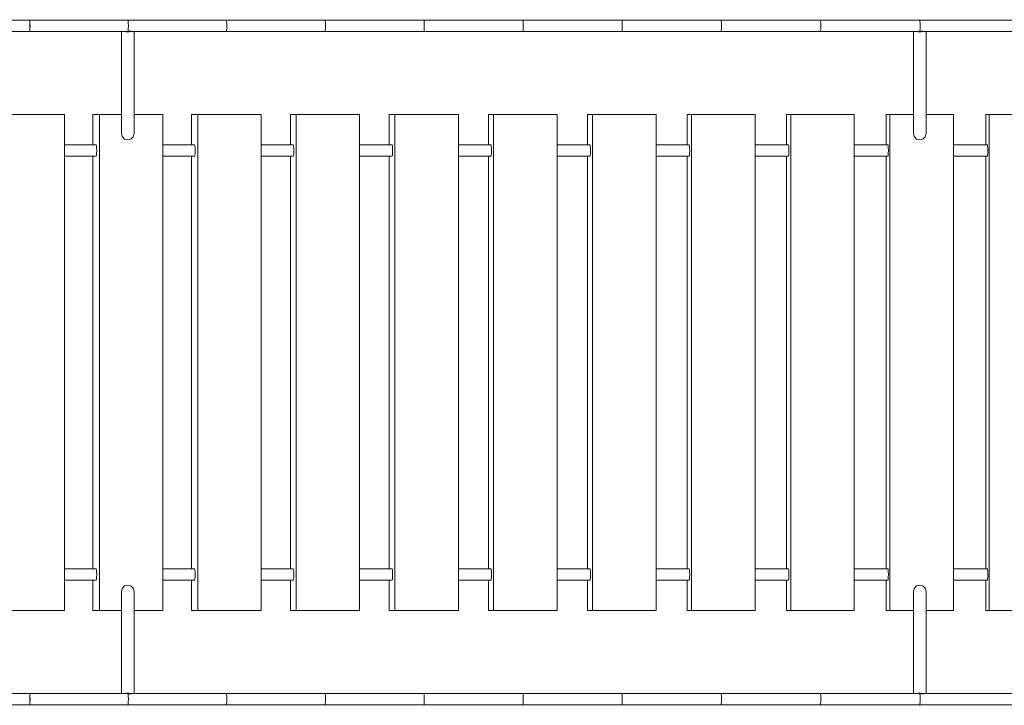
# Model space of a CAD drawing. Units: millimetres. Extents: x 280.6 to 347.7, y 169.5 to 219.7.
# Drawn here: x 302.9 to 309.9, y 179.5 to 184.3 of the extents above; entities that cross this region are included whole.
import ezdxf

# ---------------------------------------------------------------- set-up
doc = ezdxf.new("R2010")
doc.units = ezdxf.units.MM
doc.header["$MEASUREMENT"] = 0
doc.layers.add('Ebene 1', color=7, linetype='Continuous', lineweight=0)

# ---------------------------------------------------------------- blocks, each defined once
blk = doc.blocks.new('Block_0')
at = {"layer": 'Ebene 1', "color": 250, "lineweight": 9}
for p, q in [((302.3129, 184.29), (303.0066, 184.29)), ((303.0066, 184.29), (303.0088, 184.2846)), ((303.0087, 184.2846), (303.0066, 184.29)), ((303.7014, 184.29), (303.0066, 184.29)), ((303.0102, 184.27), (303.0087, 184.2846)), ((303.0088, 184.2846), (303.0104, 184.27)), ((303.6857, 184.29), (303.7014, 184.2941)), ((303.7014, 184.2941), (303.717, 184.29)), ((303.7035, 184.2846), (303.7014, 184.29)), ((303.7034, 184.2846), (303.7014, 184.29)), ((304.3973, 184.29), (303.7014, 184.29)), ((303.7048, 184.27), (303.7034, 184.2846)), ((303.705, 184.27), (303.7035, 184.2846)), ((304.3993, 184.2846), (304.3973, 184.29)), ((304.3973, 184.29), (304.3992, 184.2846)), ((304.3973, 184.29), (305.0942, 184.29)), ((304.3992, 184.2846), (304.4006, 184.27)), ((304.4007, 184.27), (304.3993, 184.2846)), ((305.0942, 184.29), (305.0961, 184.2846)), ((305.096, 184.2846), (305.0942, 184.29)), ((305.7922, 184.29), (305.0942, 184.29)), ((305.0973, 184.27), (305.096, 184.2846)), ((305.0961, 184.2846), (305.0975, 184.27)), ((305.794, 184.2846), (305.7922, 184.29)), ((305.7922, 184.29), (306.491, 184.29)), ((305.7922, 184.29), (305.7938, 184.2846)), ((305.7938, 184.2846), (305.7951, 184.27)), ((305.7953, 184.27), (305.794, 184.2846)), ((306.491, 184.29), (306.4927, 184.2846)), ((306.4926, 184.2846), (306.491, 184.29)), ((307.1908, 184.29), (306.491, 184.29)), ((306.4938, 184.27), (306.4926, 184.2846)), ((306.4927, 184.2846), (306.494, 184.27)), ((307.1924, 184.2846), (307.1908, 184.29)), ((307.1908, 184.29), (307.1923, 184.2846)), ((307.1908, 184.29), (307.8914, 184.29)), ((307.1923, 184.2846), (307.1934, 184.27)), ((307.1936, 184.27), (307.1924, 184.2846)), ((307.8914, 184.29), (307.8929, 184.2846)), ((307.8928, 184.2846), (307.8914, 184.29)), ((308.5928, 184.29), (307.8914, 184.29)), ((307.8938, 184.27), (307.8928, 184.2846)), ((307.8929, 184.2846), (307.894, 184.27)), ((308.5941, 184.2846), (308.5928, 184.29)), ((308.5928, 184.29), (309.2948, 184.29)), ((308.5928, 184.29), (308.594, 184.2846)), ((308.594, 184.2846), (308.595, 184.27)), ((308.5952, 184.27), (308.5941, 184.2846)), ((309.2792, 184.29), (309.2948, 184.2941)), ((309.2948, 184.2941), (309.3105, 184.29)), ((309.2948, 184.29), (309.2961, 184.2846)), ((309.296, 184.2846), (309.2948, 184.29)), ((309.9976, 184.29), (309.2948, 184.29)), ((309.2969, 184.27), (309.296, 184.2846)), ((309.2961, 184.2846), (309.2971, 184.27)), ((302.3129, 184.21), (303.0066, 184.21)), ((303.0088, 184.2154), (303.0066, 184.21)), ((303.0087, 184.2154), (303.0066, 184.21)), ((303.6813, 184.21), (303.0066, 184.21)), ((303.0102, 184.23), (303.0087, 184.2154)), ((303.0104, 184.23), (303.0088, 184.2154)), ((303.0108, 184.25), (303.0102, 184.27)), ((303.0108, 184.25), (303.0102, 184.23)), ((303.0104, 184.27), (303.011, 184.25)), ((303.011, 184.25), (303.0104, 184.23)), ((303.6564, 183.4924), (303.6564, 184.21)), ((303.6801, 184.2115), (303.7021, 184.2121)), ((303.7014, 184.2059), (303.6801, 184.2115)), ((303.6813, 184.21), (303.6801, 184.2115)), ((303.7239, 184.2118), (303.7014, 184.2059)), ((303.7034, 184.2154), (303.7021, 184.2121)), ((303.7021, 184.2121), (303.7247, 184.2126)), ((303.7022, 184.2121), (303.7035, 184.2154)), ((303.7048, 184.23), (303.7034, 184.2154)), ((303.7035, 184.2154), (303.705, 184.23)), ((303.7054, 184.25), (303.7048, 184.27)), ((303.7054, 184.25), (303.7048, 184.23)), ((303.7056, 184.25), (303.705, 184.27)), ((303.705, 184.23), (303.7056, 184.25)), ((303.7247, 184.2126), (303.7239, 184.2118)), ((303.7247, 184.2126), (303.7241, 184.21)), ((304.3973, 184.21), (303.7241, 184.21)), ((303.7464, 184.21), (303.7464, 183.4905)), ((304.3973, 184.21), (304.3993, 184.2154)), ((304.3973, 184.21), (304.3992, 184.2154)), ((304.3973, 184.21), (305.0942, 184.21)), ((304.3992, 184.2154), (304.4006, 184.23)), ((304.3993, 184.2154), (304.4007, 184.23)), ((304.4006, 184.27), (304.4011, 184.25)), ((304.4006, 184.23), (304.4011, 184.25)), ((304.4013, 184.25), (304.4007, 184.27)), ((304.4007, 184.23), (304.4013, 184.25)), ((305.0961, 184.2154), (305.0942, 184.21)), ((305.096, 184.2154), (305.0942, 184.21)), ((305.7922, 184.21), (305.0942, 184.21)), ((305.0973, 184.23), (305.096, 184.2154)), ((305.0975, 184.23), (305.0961, 184.2154)), ((305.0978, 184.25), (305.0973, 184.27)), ((305.0978, 184.25), (305.0973, 184.23)), ((305.0975, 184.27), (305.098, 184.25)), ((305.098, 184.25), (305.0975, 184.23)), ((305.7922, 184.21), (305.794, 184.2154)), ((305.7922, 184.21), (305.7938, 184.2154)), ((305.7922, 184.21), (306.491, 184.21)), ((305.7938, 184.2154), (305.7951, 184.23)), ((305.794, 184.2154), (305.7953, 184.23)), ((305.7951, 184.27), (305.7955, 184.25)), ((305.7951, 184.23), (305.7955, 184.25)), ((305.7957, 184.25), (305.7953, 184.27)), ((305.7953, 184.23), (305.7957, 184.25)), ((306.4927, 184.2154), (306.491, 184.21)), ((306.4927, 184.2154), (306.491, 184.21)), ((307.1908, 184.21), (306.491, 184.21)), ((306.4938, 184.23), (306.4926, 184.2154)), ((306.494, 184.23), (306.4927, 184.2154)), ((306.4942, 184.25), (306.4938, 184.27)), ((306.4942, 184.25), (306.4938, 184.23)), ((306.494, 184.27), (306.4944, 184.25)), ((306.4944, 184.25), (306.494, 184.23)), ((307.1908, 184.21), (307.1924, 184.2154)), ((307.1908, 184.21), (307.1923, 184.2154)), ((307.1908, 184.21), (307.8914, 184.21)), ((307.1923, 184.2154), (307.1934, 184.23)), ((307.1924, 184.2154), (307.1936, 184.23)), ((307.1934, 184.27), (307.1938, 184.25)), ((307.1934, 184.23), (307.1938, 184.25)), ((307.194, 184.25), (307.1936, 184.27)), ((307.1936, 184.23), (307.194, 184.25)), ((307.8929, 184.2154), (307.8914, 184.21)), ((307.8928, 184.2154), (307.8914, 184.21)), ((308.5928, 184.21), (307.8914, 184.21)), ((307.8938, 184.23), (307.8928, 184.2154)), ((307.894, 184.23), (307.8929, 184.2154)), ((307.8942, 184.25), (307.8938, 184.27)), ((307.8942, 184.25), (307.8938, 184.23)), ((307.894, 184.27), (307.8944, 184.25)), ((307.8944, 184.25), (307.894, 184.23)), ((308.5928, 184.21), (308.5941, 184.2154)), ((308.5928, 184.21), (308.594, 184.2154)), ((308.5928, 184.21), (309.2742, 184.21)), ((308.594, 184.2154), (308.595, 184.23)), ((308.5941, 184.2154), (308.5952, 184.23)), ((308.595, 184.27), (308.5953, 184.25)), ((308.595, 184.23), (308.5953, 184.25)), ((308.5955, 184.25), (308.5952, 184.27)), ((308.5952, 184.23), (308.5955, 184.25)), ((309.2498, 183.4918), (309.2498, 184.21)), ((309.2728, 184.2117), (309.2953, 184.2121)), ((309.2948, 184.2059), (309.2728, 184.2117)), ((309.2742, 184.21), (309.2728, 184.2117)), ((309.3173, 184.2118), (309.2948, 184.2059)), ((309.2961, 184.2154), (309.2953, 184.2121)), ((309.296, 184.2154), (309.2953, 184.2121)), ((309.2953, 184.2121), (309.318, 184.2124)), ((309.2969, 184.23), (309.296, 184.2154)), ((309.2971, 184.23), (309.2961, 184.2154)), ((309.2972, 184.25), (309.2969, 184.27)), ((309.2972, 184.25), (309.2969, 184.23)), ((309.2971, 184.27), (309.2974, 184.25)), ((309.2974, 184.25), (309.2971, 184.23)), ((309.318, 184.2124), (309.3173, 184.2118)), ((309.318, 184.2124), (309.3174, 184.21)), ((309.9976, 184.21), (309.3174, 184.21)), ((309.3398, 184.21), (309.3398, 183.4907)), ((303.2544, 183.625), (302.8071, 183.625)), ((303.2544, 180.125), (303.2544, 183.625)), ((303.5006, 183.625), (303.4545, 183.625)), ((303.4545, 183.41), (303.4545, 183.625)), ((303.6564, 183.625), (303.5006, 183.625)), ((303.5006, 180.125), (303.5006, 183.625)), ((303.9482, 183.625), (303.7464, 183.625)), ((303.9482, 180.125), (303.9482, 183.625)), ((304.1953, 183.625), (304.1514, 183.625)), ((304.1514, 183.41), (304.1514, 183.625)), ((304.6431, 183.625), (304.1953, 183.625)), ((304.1953, 180.125), (304.1953, 183.625)), ((304.6431, 180.125), (304.6431, 183.625)), ((304.891, 183.625), (304.8494, 183.625)), ((304.8494, 183.41), (304.8494, 183.625)), ((305.339, 183.625), (304.891, 183.625)), ((304.891, 180.125), (304.891, 183.625)), ((305.339, 180.125), (305.339, 183.625)), ((305.5876, 183.625), (305.5484, 183.625)), ((305.5484, 183.41), (305.5484, 183.625)), ((306.0359, 183.625), (305.5876, 183.625)), ((305.5876, 180.125), (305.5876, 183.625)), ((306.0359, 180.125), (306.0359, 183.625)), ((306.2853, 183.625), (306.2483, 183.625)), ((306.2483, 183.41), (306.2483, 183.625)), ((306.7338, 183.625), (306.2853, 183.625)), ((306.2853, 180.125), (306.2853, 183.625)), ((306.7338, 180.125), (306.7338, 183.625)), ((306.9838, 183.625), (306.9491, 183.625)), ((306.9491, 183.41), (306.9491, 183.625)), ((307.4325, 183.625), (306.9838, 183.625)), ((306.9838, 180.125), (306.9838, 183.625)), ((307.4325, 180.125), (307.4325, 183.625)), ((307.6832, 183.625), (307.6508, 183.625)), ((307.6508, 183.41), (307.6508, 183.625)), ((308.132, 183.625), (307.6832, 183.625)), ((307.6832, 180.125), (307.6832, 183.625)), ((308.132, 180.125), (308.132, 183.625)), ((308.3833, 183.625), (308.3532, 183.625)), ((308.3532, 183.41), (308.3532, 183.625)), ((308.8323, 183.625), (308.3833, 183.625)), ((308.3833, 180.125), (308.3833, 183.625)), ((308.8323, 180.125), (308.8323, 183.625)), ((309.0842, 183.625), (309.0564, 183.625)), ((309.0564, 183.41), (309.0564, 183.625)), ((309.2498, 183.625), (309.0842, 183.625)), ((309.0842, 180.125), (309.0842, 183.625)), ((309.5333, 183.625), (309.3398, 183.625)), ((309.5333, 180.125), (309.5333, 183.625)), ((309.7857, 183.625), (309.7602, 183.625)), ((309.7602, 183.41), (309.7602, 183.625)), ((310.235, 183.625), (309.7857, 183.625)), ((309.7857, 180.125), (309.7857, 183.625)), ((303.6564, 183.4924), (303.6624, 183.4693)), ((303.6624, 183.4693), (303.6789, 183.4521)), ((303.6789, 183.4521), (303.7014, 183.4455)), ((303.7014, 183.4455), (303.7239, 183.4512)), ((303.7239, 183.4512), (303.7403, 183.4677)), ((303.7403, 183.4677), (303.7464, 183.4905)), ((309.2498, 183.4918), (309.2559, 183.4688)), ((309.2559, 183.4688), (309.2723, 183.4518)), ((309.2723, 183.4518), (309.2948, 183.4454)), ((309.2948, 183.4454), (309.3173, 183.4512)), ((309.3173, 183.4512), (309.3338, 183.4678)), ((309.3338, 183.4678), (309.3398, 183.4907)), ((303.4776, 183.41), (303.2544, 183.41)), ((303.4797, 183.4046), (303.4776, 183.41)), ((303.4812, 183.39), (303.4797, 183.4046)), ((303.4817, 183.37), (303.4812, 183.39)), ((303.4812, 183.35), (303.4817, 183.37)), ((304.1734, 183.41), (303.9482, 183.41)), ((304.1753, 183.4046), (304.1734, 183.41)), ((304.1768, 183.39), (304.1753, 183.4046)), ((304.1773, 183.37), (304.1768, 183.39)), ((304.1768, 183.35), (304.1773, 183.37)), ((304.6431, 183.41), (304.8702, 183.41)), ((304.8721, 183.4046), (304.8702, 183.41)), ((304.8734, 183.39), (304.8721, 183.4046)), ((304.8739, 183.37), (304.8734, 183.39)), ((304.8734, 183.35), (304.8739, 183.37)), ((305.5681, 183.41), (305.339, 183.41)), ((305.5698, 183.4046), (305.5681, 183.41)), ((305.5711, 183.39), (305.5698, 183.4046)), ((305.5716, 183.37), (305.5711, 183.39)), ((305.5711, 183.35), (305.5716, 183.37)), ((306.0359, 183.41), (306.2668, 183.41)), ((306.2685, 183.4046), (306.2668, 183.41)), ((306.2697, 183.39), (306.2685, 183.4046)), ((306.2701, 183.37), (306.2697, 183.39)), ((306.2697, 183.35), (306.2701, 183.37)), ((306.9665, 183.41), (306.7338, 183.41)), ((306.968, 183.4046), (306.9665, 183.41)), ((306.9692, 183.39), (306.968, 183.4046)), ((306.9696, 183.37), (306.9692, 183.39)), ((306.9692, 183.35), (306.9696, 183.37)), ((307.4325, 183.41), (307.667, 183.41)), ((307.6684, 183.4046), (307.667, 183.41)), ((307.6695, 183.39), (307.6684, 183.4046)), ((307.6699, 183.37), (307.6695, 183.39)), ((307.6695, 183.35), (307.6699, 183.37)), ((308.3683, 183.41), (308.132, 183.41)), ((308.3696, 183.4046), (308.3683, 183.41)), ((308.3706, 183.39), (308.3696, 183.4046)), ((308.371, 183.37), (308.3706, 183.39)), ((308.3706, 183.35), (308.371, 183.37)), ((308.8323, 183.41), (309.0703, 183.41)), ((309.0715, 183.4046), (309.0703, 183.41)), ((309.0724, 183.39), (309.0715, 183.4046)), ((309.0728, 183.37), (309.0724, 183.39)), ((309.0724, 183.35), (309.0728, 183.37)), ((309.773, 183.41), (309.5333, 183.41)), ((309.7741, 183.4046), (309.773, 183.41)), ((309.775, 183.39), (309.7741, 183.4046)), ((309.7753, 183.37), (309.775, 183.39)), ((309.775, 183.35), (309.7753, 183.37)), ((303.4776, 183.33), (303.2544, 183.33)), ((303.4545, 180.42), (303.4545, 183.33)), ((303.4776, 183.33), (303.4797, 183.3354)), ((303.4797, 183.3354), (303.4812, 183.35)), ((304.1734, 183.33), (303.9482, 183.33)), ((304.1514, 180.42), (304.1514, 183.33)), ((304.1734, 183.33), (304.1753, 183.3354)), ((304.1753, 183.3354), (304.1768, 183.35)), ((304.6431, 183.33), (304.8702, 183.33)), ((304.8494, 180.42), (304.8494, 183.33)), ((304.8702, 183.33), (304.8721, 183.3354)), ((304.8721, 183.3354), (304.8734, 183.35)), ((305.5681, 183.33), (305.339, 183.33)), ((305.5484, 180.42), (305.5484, 183.33)), ((305.5681, 183.33), (305.5698, 183.3354)), ((305.5698, 183.3354), (305.5711, 183.35)), ((306.0359, 183.33), (306.2668, 183.33)), ((306.2483, 180.42), (306.2483, 183.33)), ((306.2668, 183.33), (306.2685, 183.3354)), ((306.2685, 183.3354), (306.2697, 183.35)), ((306.9665, 183.33), (306.7338, 183.33)), ((306.9491, 180.42), (306.9491, 183.33)), ((306.9665, 183.33), (306.968, 183.3354)), ((306.968, 183.3354), (306.9692, 183.35)), ((307.4325, 183.33), (307.667, 183.33)), ((307.6508, 180.42), (307.6508, 183.33)), ((307.667, 183.33), (307.6684, 183.3354)), ((307.6684, 183.3354), (307.6695, 183.35)), ((308.3683, 183.33), (308.132, 183.33)), ((308.3532, 180.42), (308.3532, 183.33)), ((308.3683, 183.33), (308.3696, 183.3354)), ((308.3696, 183.3354), (308.3706, 183.35)), ((308.8323, 183.33), (309.0703, 183.33)), ((309.0564, 180.42), (309.0564, 183.33)), ((309.0703, 183.33), (309.0715, 183.3354)), ((309.0715, 183.3354), (309.0724, 183.35)), ((309.773, 183.33), (309.5333, 183.33)), ((309.7602, 180.42), (309.7602, 183.33)), ((309.773, 183.33), (309.7741, 183.3354)), ((309.7741, 183.3354), (309.775, 183.35)), ((303.4776, 180.42), (303.2544, 180.42)), ((303.4797, 180.4146), (303.4776, 180.42)), ((303.4812, 180.4), (303.4797, 180.4146)), ((303.4817, 180.38), (303.4812, 180.4)), ((303.4812, 180.36), (303.4817, 180.38)), ((304.1734, 180.42), (303.9482, 180.42)), ((304.1753, 180.4146), (304.1734, 180.42)), ((304.1768, 180.4), (304.1753, 180.4146)), ((304.1773, 180.38), (304.1768, 180.4)), ((304.1768, 180.36), (304.1773, 180.38)), ((304.6431, 180.42), (304.8702, 180.42)), ((304.8721, 180.4146), (304.8702, 180.42)), ((304.8734, 180.4), (304.8721, 180.4146)), ((304.8739, 180.38), (304.8734, 180.4)), ((304.8734, 180.36), (304.8739, 180.38)), ((305.5681, 180.42), (305.339, 180.42)), ((305.5698, 180.4146), (305.5681, 180.42)), ((305.5711, 180.4), (305.5698, 180.4146)), ((305.5716, 180.38), (305.5711, 180.4)), ((305.5711, 180.36), (305.5716, 180.38)), ((306.0359, 180.42), (306.2668, 180.42)), ((306.2685, 180.4146), (306.2668, 180.42)), ((306.2697, 180.4), (306.2685, 180.4146)), ((306.2701, 180.38), (306.2697, 180.4)), ((306.2697, 180.36), (306.2701, 180.38)), ((306.9665, 180.42), (306.7338, 180.42)), ((306.968, 180.4146), (306.9665, 180.42)), ((306.9692, 180.4), (306.968, 180.4146)), ((306.9696, 180.38), (306.9692, 180.4)), ((306.9692, 180.36), (306.9696, 180.38)), ((307.4325, 180.42), (307.667, 180.42)), ((307.6684, 180.4146), (307.667, 180.42)), ((307.6695, 180.4), (307.6684, 180.4146)), ((307.6699, 180.38), (307.6695, 180.4)), ((307.6695, 180.36), (307.6699, 180.38)), ((308.3683, 180.42), (308.132, 180.42)), ((308.3696, 180.4146), (308.3683, 180.42)), ((308.3706, 180.4), (308.3696, 180.4146)), ((308.371, 180.38), (308.3706, 180.4)), ((308.3706, 180.36), (308.371, 180.38)), ((308.8323, 180.42), (309.0703, 180.42)), ((309.0715, 180.4146), (309.0703, 180.42)), ((309.0724, 180.4), (309.0715, 180.4146)), ((309.0728, 180.38), (309.0724, 180.4)), ((309.0724, 180.36), (309.0728, 180.38)), ((309.773, 180.42), (309.5333, 180.42)), ((309.7741, 180.4146), (309.773, 180.42)), ((309.775, 180.4), (309.7741, 180.4146)), ((309.7753, 180.38), (309.775, 180.4)), ((309.775, 180.36), (309.7753, 180.38)), ((303.2544, 180.34), (303.4776, 180.34)), ((303.4545, 180.125), (303.4545, 180.34)), ((303.4776, 180.34), (303.4797, 180.3454)), ((303.4797, 180.3454), (303.4812, 180.36)), ((303.9482, 180.34), (304.1734, 180.34)), ((304.1514, 180.125), (304.1514, 180.34)), ((304.1734, 180.34), (304.1753, 180.3454)), ((304.1753, 180.3454), (304.1768, 180.36)), ((304.8702, 180.34), (304.6431, 180.34)), ((304.8494, 180.125), (304.8494, 180.34)), ((304.8702, 180.34), (304.8721, 180.3454)), ((304.8721, 180.3454), (304.8734, 180.36)), ((305.339, 180.34), (305.5681, 180.34)), ((305.5484, 180.125), (305.5484, 180.34)), ((305.5681, 180.34), (305.5698, 180.3454)), ((305.5698, 180.3454), (305.5711, 180.36)), ((306.2668, 180.34), (306.0359, 180.34)), ((306.2483, 180.125), (306.2483, 180.34)), ((306.2668, 180.34), (306.2685, 180.3454)), ((306.2685, 180.3454), (306.2697, 180.36)), ((306.7338, 180.34), (306.9665, 180.34)), ((306.9491, 180.125), (306.9491, 180.34)), ((306.9665, 180.34), (306.968, 180.3454)), ((306.968, 180.3454), (306.9692, 180.36)), ((307.667, 180.34), (307.4325, 180.34)), ((307.6508, 180.125), (307.6508, 180.34)), ((307.667, 180.34), (307.6684, 180.3454)), ((307.6684, 180.3454), (307.6695, 180.36)), ((308.132, 180.34), (308.3683, 180.34)), ((308.3532, 180.125), (308.3532, 180.34)), ((308.3683, 180.34), (308.3696, 180.3454)), ((308.3696, 180.3454), (308.3706, 180.36)), ((309.0703, 180.34), (308.8323, 180.34)), ((309.0564, 180.125), (309.0564, 180.34)), ((309.0703, 180.34), (309.0715, 180.3454)), ((309.0715, 180.3454), (309.0724, 180.36)), ((309.5333, 180.34), (309.773, 180.34)), ((309.7602, 180.125), (309.7602, 180.34)), ((309.773, 180.34), (309.7741, 180.3454)), ((309.7741, 180.3454), (309.775, 180.36)), ((303.6624, 180.2807), (303.6564, 180.2576)), ((303.6564, 180.2576), (303.6564, 179.54)), ((303.6789, 180.2979), (303.6624, 180.2807)), ((303.7014, 180.3045), (303.6789, 180.2979)), ((303.7239, 180.2988), (303.7014, 180.3045)), ((303.7403, 180.2823), (303.7239, 180.2988)), ((303.7464, 180.2595), (303.7403, 180.2823)), ((303.7464, 179.54), (303.7464, 180.2595)), ((309.2559, 180.2812), (309.2498, 180.2582)), ((309.2498, 180.2582), (309.2498, 179.54)), ((309.2723, 180.2982), (309.2559, 180.2812)), ((309.2948, 180.3046), (309.2723, 180.2982)), ((309.3173, 180.2988), (309.2948, 180.3046)), ((309.3338, 180.2822), (309.3173, 180.2988)), ((309.3398, 180.2593), (309.3338, 180.2822)), ((309.3398, 179.54), (309.3398, 180.2593)), ((303.2544, 180.125), (302.8071, 180.125)), ((303.5006, 180.125), (303.4545, 180.125)), ((303.6564, 180.125), (303.5006, 180.125)), ((303.9482, 180.125), (303.7464, 180.125)), ((304.1953, 180.125), (304.1514, 180.125)), ((304.6431, 180.125), (304.1953, 180.125)), ((304.891, 180.125), (304.8494, 180.125)), ((305.339, 180.125), (304.891, 180.125)), ((305.5876, 180.125), (305.5484, 180.125)), ((306.0359, 180.125), (305.5876, 180.125)), ((306.2853, 180.125), (306.2483, 180.125)), ((306.7338, 180.125), (306.2853, 180.125)), ((306.9838, 180.125), (306.9491, 180.125)), ((307.4325, 180.125), (306.9838, 180.125)), ((307.6832, 180.125), (307.6508, 180.125)), ((308.132, 180.125), (307.6832, 180.125)), ((308.3833, 180.125), (308.3532, 180.125)), ((308.8323, 180.125), (308.3833, 180.125)), ((309.0842, 180.125), (309.0564, 180.125)), ((309.2498, 180.125), (309.0842, 180.125)), ((309.5333, 180.125), (309.3398, 180.125)), ((309.7857, 180.125), (309.7602, 180.125)), ((310.235, 180.125), (309.7857, 180.125)), ((303.7014, 179.5441), (303.6801, 179.5385)), ((303.7239, 179.5382), (303.7014, 179.5441)), ((309.2948, 179.5441), (309.2728, 179.5383)), ((309.3173, 179.5382), (309.2948, 179.5441)), ((302.3129, 179.54), (303.0066, 179.54)), ((303.0066, 179.54), (303.0088, 179.5346)), ((303.0087, 179.5346), (303.0066, 179.54)), ((303.6813, 179.54), (303.0066, 179.54)), ((303.0102, 179.52), (303.0087, 179.5346)), ((303.0102, 179.48), (303.0087, 179.4654)), ((303.0088, 179.5346), (303.0104, 179.52)), ((303.0104, 179.48), (303.0088, 179.4654)), ((303.0102, 179.52), (303.0108, 179.5)), ((303.0108, 179.5), (303.0102, 179.48)), ((303.0104, 179.52), (303.011, 179.5)), ((303.011, 179.5), (303.0104, 179.48)), ((303.6801, 179.5385), (303.6813, 179.54)), ((303.7021, 179.5379), (303.6801, 179.5385)), ((303.7034, 179.5346), (303.7021, 179.5379)), ((303.7247, 179.5374), (303.7022, 179.5379)), ((303.7035, 179.5346), (303.7022, 179.5379)), ((303.7048, 179.52), (303.7034, 179.5346)), ((303.7048, 179.48), (303.7034, 179.4654)), ((303.705, 179.52), (303.7035, 179.5346)), ((303.7035, 179.4654), (303.705, 179.48)), ((303.7048, 179.52), (303.7054, 179.5)), ((303.7054, 179.5), (303.7048, 179.48)), ((303.7056, 179.5), (303.705, 179.52)), ((303.705, 179.48), (303.7056, 179.5)), ((303.7247, 179.5374), (303.7239, 179.5382)), ((303.7241, 179.54), (303.7247, 179.5374)), ((304.3973, 179.54), (303.7241, 179.54)), ((304.3993, 179.5346), (304.3973, 179.54)), ((304.3973, 179.54), (304.3992, 179.5346)), ((304.3973, 179.54), (305.0942, 179.54)), ((304.3992, 179.5346), (304.4006, 179.52)), ((304.3992, 179.4654), (304.4006, 179.48)), ((304.4007, 179.52), (304.3993, 179.5346)), ((304.3993, 179.4654), (304.4007, 179.48)), ((304.4011, 179.5), (304.4006, 179.52)), ((304.4006, 179.48), (304.4011, 179.5)), ((304.4013, 179.5), (304.4007, 179.52)), ((304.4007, 179.48), (304.4013, 179.5)), ((305.0942, 179.54), (305.0961, 179.5346)), ((305.096, 179.5346), (305.0942, 179.54)), ((305.7922, 179.54), (305.0942, 179.54)), ((305.0973, 179.52), (305.096, 179.5346)), ((305.0973, 179.48), (305.096, 179.4654)), ((305.0961, 179.5346), (305.0975, 179.52)), ((305.0975, 179.48), (305.0961, 179.4654)), ((305.0973, 179.52), (305.0978, 179.5)), ((305.0978, 179.5), (305.0973, 179.48)), ((305.0975, 179.52), (305.098, 179.5)), ((305.098, 179.5), (305.0975, 179.48)), ((305.794, 179.5346), (305.7922, 179.54)), ((305.7922, 179.54), (306.491, 179.54)), ((305.7922, 179.54), (305.7938, 179.5346)), ((305.7938, 179.5346), (305.7951, 179.52)), ((305.7938, 179.4654), (305.7951, 179.48)), ((305.7953, 179.52), (305.794, 179.5346)), ((305.794, 179.4654), (305.7953, 179.48)), ((305.7955, 179.5), (305.7951, 179.52)), ((305.7951, 179.48), (305.7955, 179.5)), ((305.7957, 179.5), (305.7953, 179.52)), ((305.7953, 179.48), (305.7957, 179.5)), ((306.491, 179.54), (306.4927, 179.5346)), ((306.4926, 179.5346), (306.491, 179.54)), ((307.1908, 179.54), (306.491, 179.54)), ((306.4938, 179.52), (306.4926, 179.5346)), ((306.4938, 179.48), (306.4926, 179.4654)), ((306.4927, 179.5346), (306.494, 179.52)), ((306.494, 179.48), (306.4927, 179.4654)), ((306.4938, 179.52), (306.4942, 179.5)), ((306.4942, 179.5), (306.4938, 179.48)), ((306.494, 179.52), (306.4944, 179.5)), ((306.4944, 179.5), (306.494, 179.48)), ((307.1924, 179.5346), (307.1908, 179.54)), ((307.1908, 179.54), (307.1923, 179.5346)), ((307.1908, 179.54), (307.8914, 179.54)), ((307.1923, 179.5346), (307.1934, 179.52)), ((307.1923, 179.4654), (307.1934, 179.48)), ((307.1936, 179.52), (307.1924, 179.5346)), ((307.1924, 179.4654), (307.1936, 179.48)), ((307.1938, 179.5), (307.1934, 179.52)), ((307.1934, 179.48), (307.1938, 179.5)), ((307.194, 179.5), (307.1936, 179.52)), ((307.1936, 179.48), (307.194, 179.5)), ((307.8914, 179.54), (307.8929, 179.5346)), ((307.8928, 179.5346), (307.8914, 179.54)), ((308.5928, 179.54), (307.8914, 179.54)), ((307.8938, 179.52), (307.8928, 179.5346)), ((307.8938, 179.48), (307.8928, 179.4654)), ((307.8929, 179.5346), (307.894, 179.52)), ((307.894, 179.48), (307.8929, 179.4654)), ((307.8938, 179.52), (307.8942, 179.5)), ((307.8942, 179.5), (307.8938, 179.48)), ((307.894, 179.52), (307.8944, 179.5)), ((307.8944, 179.5), (307.894, 179.48)), ((308.5941, 179.5346), (308.5928, 179.54)), ((308.5928, 179.54), (309.2742, 179.54)), ((308.5928, 179.54), (308.594, 179.5346)), ((308.594, 179.5346), (308.595, 179.52)), ((308.594, 179.4654), (308.595, 179.48)), ((308.5952, 179.52), (308.5941, 179.5346)), ((308.5941, 179.4654), (308.5952, 179.48)), ((308.5953, 179.5), (308.595, 179.52)), ((308.595, 179.48), (308.5953, 179.5)), ((308.5955, 179.5), (308.5952, 179.52)), ((308.5952, 179.48), (308.5955, 179.5)), ((309.2728, 179.5383), (309.2742, 179.54)), ((309.2953, 179.5379), (309.2728, 179.5383)), ((309.318, 179.5376), (309.2953, 179.5379)), ((309.2953, 179.5379), (309.2961, 179.5346)), ((309.296, 179.5346), (309.2953, 179.5379)), ((309.2969, 179.52), (309.296, 179.5346)), ((309.2969, 179.48), (309.296, 179.4654)), ((309.2961, 179.5346), (309.2971, 179.52)), ((309.2971, 179.48), (309.2961, 179.4654)), ((309.2969, 179.52), (309.2972, 179.5)), ((309.2972, 179.5), (309.2969, 179.48)), ((309.2971, 179.52), (309.2974, 179.5)), ((309.2974, 179.5), (309.2971, 179.48)), ((309.318, 179.5376), (309.3173, 179.5382)), ((309.3174, 179.54), (309.318, 179.5376)), ((309.9976, 179.54), (309.3174, 179.54)), ((303.0066, 179.46), (302.3129, 179.46)), ((303.0088, 179.4654), (303.0066, 179.46)), ((303.0087, 179.4654), (303.0066, 179.46)), ((303.0066, 179.46), (303.7014, 179.46)), ((303.6857, 179.46), (303.7014, 179.4559)), ((303.7014, 179.46), (303.7035, 179.4654)), ((303.7034, 179.4654), (303.7014, 179.46)), ((303.7014, 179.4559), (303.717, 179.46)), ((303.7014, 179.46), (304.3973, 179.46)), ((304.3973, 179.46), (304.3993, 179.4654)), ((304.3973, 179.46), (304.3992, 179.4654)), ((305.0942, 179.46), (304.3973, 179.46)), ((305.0961, 179.4654), (305.0942, 179.46)), ((305.096, 179.4654), (305.0942, 179.46)), ((305.0942, 179.46), (305.7922, 179.46)), ((305.7922, 179.46), (305.794, 179.4654)), ((305.7922, 179.46), (305.7938, 179.4654)), ((306.491, 179.46), (305.7922, 179.46)), ((306.4927, 179.4654), (306.491, 179.46)), ((306.4926, 179.4654), (306.491, 179.46)), ((306.491, 179.46), (307.1908, 179.46)), ((307.1908, 179.46), (307.1924, 179.4654)), ((307.1908, 179.46), (307.1923, 179.4654)), ((307.8914, 179.46), (307.1908, 179.46)), ((307.8929, 179.4654), (307.8914, 179.46)), ((307.8928, 179.4654), (307.8914, 179.46)), ((307.8914, 179.46), (308.5928, 179.46)), ((308.5928, 179.46), (308.5941, 179.4654)), ((308.5928, 179.46), (308.594, 179.4654)), ((309.2948, 179.46), (308.5928, 179.46)), ((309.2792, 179.46), (309.2948, 179.4559)), ((309.2961, 179.4654), (309.2948, 179.46)), ((309.296, 179.4654), (309.2948, 179.46)), ((309.2948, 179.4559), (309.3105, 179.46)), ((309.2948, 179.46), (309.9976, 179.46))]:
    blk.add_line(p, q, dxfattribs=at)

msp = doc.modelspace()

# ---------------------------------------------------------------- block references
at = {"layer": 'Ebene 1'}
msp.add_blockref('Block_0', (0, 0), dxfattribs=at)

doc.saveas('drawing.dxf')
